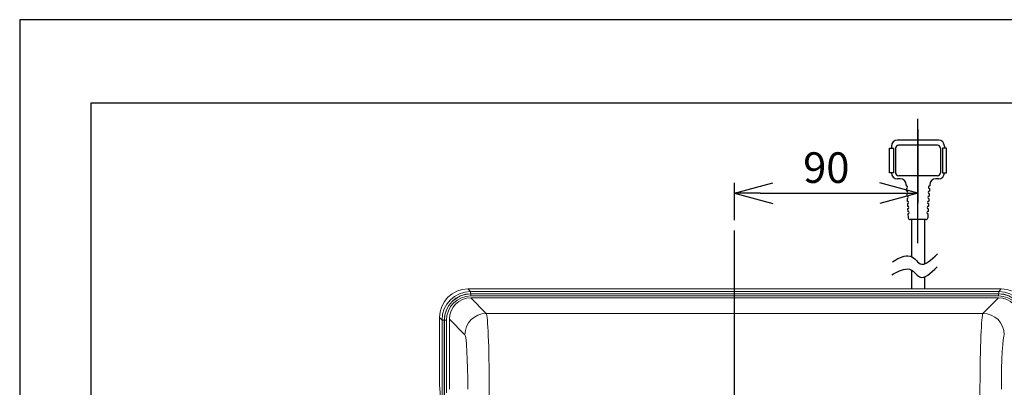
# Model space of a CAD drawing. Extents: x 78 to 2060, y 1595 to 2991.
# Drawn here: x 78 to 562, y 2811 to 2991 of the extents above; entities that cross this region are included whole.
import ezdxf

# ---------------------------------------------------------------- set-up
doc = ezdxf.new("R2010")
doc.units = 0
doc.header["$LTSCALE"] = 25
doc.header["$PDMODE"] = 3
doc.layers.get('0').update_dxf_attribs({"linetype": 'CONTINUOUS'})
doc.layers.get('DEFPOINTS').update_dxf_attribs({"linetype": 'CONTINUOUS'})
doc.layers.add('WAKU', color=5, linetype='CONTINUOUS')
doc.styles.get("Standard").update_dxf_attribs({"font": 'romans.shx', "bigfont": 'extfont.shx'})
doc.dimstyles.new('IMCADLT', dxfattribs={"dimscale": 5, "dimtxt": 3, "dimasz": 2.5, "dimexe": 1, "dimexo": 1, "dimgap": 1, "dimtad": 3, "dimdsep": 46, "dimtxsty": 'Standard', "dimblk1": 'ARROW', "dimblk2": 'ARROW', "dimsah": 1, "dimcen": 0, "dimadec": 0, "dimazin": 0, "dimtfac": 0.45, "dimtmove": 0, "dimatfit": 1, "dimldrblk": 'ARROW', "dimfxl": 0, "dimtolj": 1, "dimarcsym": 0})

# ---------------------------------------------------------------- blocks, each defined once
blk = doc.blocks.new('A$C5D9D1223')
at = {"layer": 'WAKU', "color": 0}
for p, q in [((3, 5.8), (3, 268.8)), ((3, 268.8), (384, 268.8))]:
    blk.add_line(p, q, dxfattribs=at)
blk = doc.blocks.new('ARROW')
for p, q in [((0, 0), (-1.5, 0.402)), ((0, 0), (-1.5, -0.402)), ((-1, 0), (0, 0))]:
    blk.add_line(p, q)
blk = doc.blocks.new('*D125')
at = {"color": 0, "lineweight": -2}
for p, q in [((519.41, 2937.47), (519.41, 2901.1)), ((429.41, 2892.76), (429.41, 2911.1)), ((441.91, 2906.1), (506.91, 2906.1))]:
    blk.add_line(p, q, dxfattribs=at)
at = {"layer": 'DEFPOINTS', "color": 0}
for p in [(519.41, 2942.47), (519.41, 2906.1), (429.41, 2887.76)]:
    blk.add_point(p, dxfattribs=at)
at = {"color": 0, "lineweight": -2, "xscale": 12.5, "yscale": 12.5, "zscale": 12.5, "rotation": 180}
blk.add_blockref('ARROW', (429.41, 2906.1), dxfattribs=at)
at = {"color": 0, "lineweight": -2, "xscale": 12.5, "yscale": 12.5, "zscale": 12.5}
blk.add_blockref('ARROW', (519.41, 2906.1), dxfattribs=at)
at = {"color": 0, "insert": (474.41, 2918.6), "char_height": 15, "attachment_point": 5}
blk.add_mtext('\\A1;90', dxfattribs=at)

msp = doc.modelspace()

# ---------------------------------------------------------------- linework, layer by layer
at = {"color": 0}
for p, q in [((2053.549, 2991.162), (78.499, 2991.162)), ((78.499, 2991.162), (78.499, 1594.52)), ((519.41, 2881.492), (519.41, 2942.473)), ((429.41, 2473.16), (429.41, 2887.762))]:
    msp.add_line(p, q, dxfattribs=at)
at = {"color": 0, "ltscale": 0.3}
for p, q in [((506.41, 2929.103), (506.41, 2928.103)), ((529.41, 2932.103), (509.41, 2932.103)), ((528.91, 2929.603), (509.91, 2929.603)), ((532.41, 2929.103), (532.41, 2928.103)), ((505.41, 2916.103), (505.41, 2928.103)), ((505.41, 2928.103), (507.41, 2928.103)), ((507.41, 2928.103), (507.41, 2916.103)), ((508.41, 2928.103), (508.41, 2916.103)), ((530.41, 2928.103), (530.41, 2916.103)), ((531.41, 2928.103), (531.41, 2916.103)), ((533.41, 2928.103), (531.41, 2928.103)), ((533.41, 2916.103), (533.41, 2928.103)), ((507.41, 2916.103), (505.41, 2916.103)), ((528.91, 2914.603), (509.91, 2914.603)), ((531.41, 2916.103), (533.41, 2916.103)), ((510.66, 2913.103), (509.41, 2913.103)), ((513.66, 2910.103), (513.66, 2909.603)), ((525.16, 2910.103), (525.16, 2909.603)), ((529.41, 2913.103), (528.16, 2913.103)), ((513.735, 2908.353), (513.811, 2907.103)), ((513.887, 2905.853), (513.963, 2904.603)), ((524.932, 2905.853), (524.857, 2904.603)), ((525.084, 2908.353), (525.008, 2907.103)), ((514.038, 2903.353), (514.114, 2902.103)), ((514.19, 2900.853), (514.266, 2899.603)), ((524.629, 2900.853), (524.554, 2899.603)), ((524.781, 2903.353), (524.705, 2902.103)), ((514.342, 2898.353), (514.417, 2897.103)), ((514.493, 2895.853), (514.603, 2894.043)), ((524.326, 2895.853), (524.217, 2894.043)), ((524.478, 2898.353), (524.402, 2897.103)), ((523.218, 2893.103), (515.601, 2893.103)), ((516.16, 2893.103), (516.16, 2874.957)), ((522.66, 2893.103), (522.66, 2871.381)), ((516.16, 2868.393), (516.16, 2859.078)), ((522.66, 2865.013), (522.66, 2859.078))]:
    msp.add_line(p, q, dxfattribs=at)
at = {"color": 0, "linetype": 'Continuous', "lineweight": 15}
for p, q in [((298.533, 2859.078), (298.533, 2859.075)), ((560.286, 2859.075), (298.533, 2859.075)), ((298.533, 2859.075), (299.791, 2857.817)), ((299.791, 2857.817), (559.028, 2857.817)), ((299.791, 2856.717), (299.791, 2857.817)), ((299.905, 2856.718), (558.914, 2856.718)), ((299.905, 2856.718), (299.945, 2856.678)), ((299.945, 2856.678), (558.874, 2856.678)), ((299.945, 2855.678), (299.945, 2856.678)), ((558.874, 2856.678), (558.914, 2856.718)), ((558.874, 2856.678), (558.874, 2855.678)), ((559.028, 2857.817), (560.286, 2859.075)), ((559.028, 2856.717), (559.028, 2857.817)), ((560.286, 2859.078), (560.286, 2859.075)), ((299.892, 2854.721), (558.928, 2854.721)), ((299.892, 2854.721), (307.523, 2847.09)), ((558.874, 2855.678), (299.945, 2855.678)), ((551.296, 2847.09), (558.928, 2854.721)), ((307.523, 2847.09), (551.296, 2847.09)), ((284.553, 2845.094), (284.55, 2845.094)), ((284.553, 2845.094), (284.553, 2811.55)), ((285.81, 2843.836), (284.553, 2845.094)), ((285.81, 2724.692), (285.81, 2843.836)), ((286.91, 2843.836), (285.81, 2843.836)), ((286.91, 2517.713), (286.91, 2843.722)), ((286.95, 2843.682), (286.91, 2843.722)), ((286.95, 2517.753), (286.95, 2843.682)), ((287.949, 2843.682), (286.95, 2843.682)), ((287.949, 2843.682), (287.949, 2808.124)), ((289.406, 2809.968), (289.406, 2844.236)), ((297.038, 2836.604), (289.406, 2844.236)), ((284.553, 2811.55), (284.55, 2811.55))]:
    msp.add_line(p, q, dxfattribs=at)
at = {"color": 0, "linetype": 'Continuous', "lineweight": 15, "flags": 128}
msp.add_lwpolyline([(284.553, 2811.55), (284.588, 2811.163), (284.635, 2810.973)], dxfattribs=at)
at = {"color": 0, "ltscale": 0.3}
for centre, radius, start, end in [((509.41, 2929.103), 3, 90, 180), ((509.91, 2928.103), 1.5, 90, 180), ((528.91, 2928.103), 1.5, 0, 90), ((529.41, 2929.103), 3, 0, 90), ((509.41, 2916.103), 3, 180, 270), ((509.91, 2916.103), 1.5, 180, 270), ((528.91, 2916.103), 1.5, 270, 0), ((529.41, 2916.103), 3, 270, 0), ((510.66, 2910.103), 3, 0, 90), ((513.698, 2908.978), 0.626, 273.46823, 93.46823), ((525.122, 2908.978), 0.626, 86.53177, 266.53177), ((528.16, 2910.103), 3, 90, 180), ((513.849, 2906.478), 0.626, 273.46823, 93.46823), ((514.001, 2903.978), 0.626, 273.46823, 93.46823), ((524.819, 2903.978), 0.626, 86.53177, 266.53177), ((524.97, 2906.478), 0.626, 86.53177, 266.53177), ((514.152, 2901.478), 0.626, 273.46823, 93.46823), ((524.667, 2901.478), 0.626, 86.53177, 266.53177), ((514.304, 2898.978), 0.626, 273.46823, 93.46823), ((514.455, 2896.478), 0.626, 273.46823, 93.46823), ((524.364, 2896.478), 0.626, 86.53177, 266.53177), ((524.516, 2898.978), 0.626, 86.53177, 266.53177), ((515.601, 2894.103), 1, 183.46823, 270), ((523.218, 2894.103), 1, 270, 356.53177)]:
    msp.add_arc(centre, radius, start, end, dxfattribs=at)
at = {"color": 0, "linetype": 'Continuous', "lineweight": 15}
for centre, radius, start, end in [((307.557, 2836.571), 10.519, 90.1835, 179.8165), ((551.262, 2836.571), 10.519, 0.1835, 89.8165), ((286.55, 2811.55), 2, 180, 197.22598)]:
    msp.add_arc(centre, radius, start, end, dxfattribs=at)
for centre, major_axis, ratio, start_param, end_param in [((298.566, 2845.061), (9.919, -9.919), 0.9980436, 2.357564, 3.9256213), ((299.824, 2843.804), (9.919, -9.919), 0.9980436, 2.357564, 3.9256213), ((299.914, 2843.713), (-9.199, 9.199), 0.999315, 5.4981298, 7.0682409), ((299.953, 2843.674), (-9.198, 9.198), 0.9994203, 5.4981298, 7.0682409), ((558.866, 2843.674), (9.198, 9.198), 0.9994203, 5.4981298, 7.0682409), ((558.905, 2843.713), (9.199, 9.199), 0.999315, 5.4981298, 7.0682409), ((558.995, 2843.804), (9.919, 9.919), 0.9980436, 5.4991567, 7.0672139), ((560.253, 2845.061), (9.919, 9.919), 0.9980436, 5.4991567, 7.0672139), ((299.953, 2843.674), (-8.491, 8.491), 0.999315, 5.4981298, 7.0682409), ((299.921, 2844.207), (7.445, -7.445), 0.9972647, 2.357564, 3.9256213), ((558.866, 2843.674), (8.491, 8.491), 0.999315, 5.4981298, 7.0682409), ((558.899, 2844.207), (-7.445, -7.445), 0.9972647, 2.357564, 3.9256213), ((307.442, 2807.145), (0, 40), 0.0386507, 4.8045031, 6.2308254), ((551.377, 2807.145), (0, 40), 0.0386507, 0.0523599, 1.4786822), ((296.957, 2807.145), (0, 29.5), 0.0524078, 4.8045031, 6.2308254), ((561.863, 2807.145), (0, 29.5), 0.0524078, 0.0523599, 1.4786822), ((284.448, 2799.718), (0, 12), 0.0524078, 6.0449652, 6.1157372), ((284.448, 2799.718), (0, 12), 0.0524078, 4.712389, 6.0449652), ((264.65, 2731.718), (0, 860), 0.0517679, 4.5434616, 4.8045031), ((594.169, 2731.718), (0, 860), 0.0517679, 1.4786822, 1.7397237)]:
    msp.add_ellipse(centre, major_axis=major_axis, ratio=ratio, start_param=start_param, end_param=end_param, dxfattribs=at)
at = {"color": 0, "ltscale": 0.3}
for points in [[(506.837, 2872.399), (508.85, 2873.75), (516.595, 2877.541), (520.507, 2868.067), (525.885, 2873.322), (529.004, 2876.369)], [(506.608, 2865.944), (508.621, 2867.296), (516.365, 2871.086), (520.277, 2861.612), (525.656, 2866.867), (528.775, 2869.914)]]:
    msp.add_open_spline(points, degree=3, knots=[4.4350594, 4.4350594, 4.4350594, 4.4350594, 9.7932699, 16.9499639, 26.8290573, 26.8290573, 26.8290573, 26.8290573], dxfattribs=at)
at = {"color": 0, "linetype": 'Continuous', "lineweight": 15}
for points in [[(560.286, 2859.078), (298.533, 2859.078)], [(284.55, 2845.094), (284.55, 2811.55)], [(284.641, 2810.951), (284.642, 2810.943)]]:
    msp.add_open_spline(points, degree=1, dxfattribs=at)

# ---------------------------------------------------------------- block references
at = {"color": 0, "xscale": 5, "yscale": 5, "zscale": 5}
msp.add_blockref('A$C5D9D1223', (98.524, 1606.341), dxfattribs=at)

# ---------------------------------------------------------------- dimensions: what is measured, and where the dimension line sits
at = {"color": 0}
dim = msp.add_linear_dim(base=(519.41, 2906.098), p1=(429.41, 2887.762), p2=(519.41, 2942.473), dimstyle='IMCADLT', dxfattribs=at)
dim.commit()
dim.dimension.update_dxf_attribs({"geometry": '*D125', "text_midpoint": (474.41, 2918.598)})

doc.saveas('drawing.dxf')
